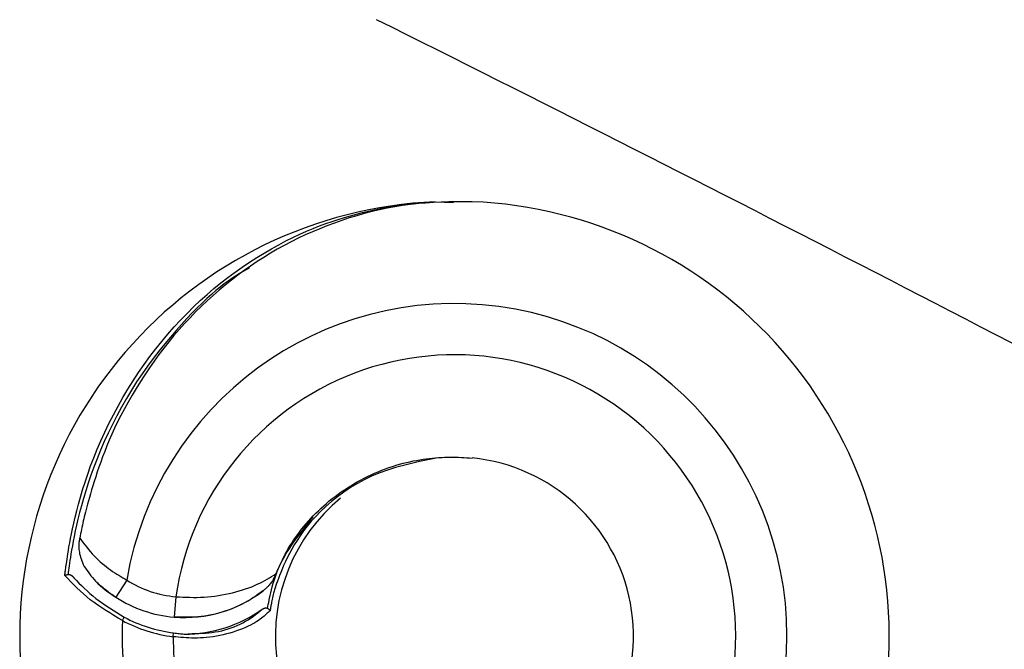
# Model space of a CAD drawing. Extents: x 3951 to 9130, y 4120 to 7700.
# Drawn here: x 6645 to 6684, y 7207 to 7232 of the extents above; entities that cross this region are included whole.
import ezdxf

# ---------------------------------------------------------------- set-up
doc = ezdxf.new("R2010")
doc.units = 0
doc.layers.add('LAYER01', color=7, linetype='Continuous')

msp = doc.modelspace()

# ---------------------------------------------------------------- linework, layer by layer
at = {"layer": 'LAYER01', "color": 7, "linetype": 'Continuous'}
for p, q in [((6661.345, 7224.691), (6662.073, 7224.661)), ((6662.092, 7214.7), (6661.385, 7214.67)), ((6649.292, 7209.903), (6648.86, 7209.23)), ((6651.214, 7209.252), (6651.148, 7208.454)), ((6649.12, 7208.32), (6649.189, 7208.452)), ((6651.105, 7207.688), (6651.125, 7207.836))]:
    msp.add_line(p, q, dxfattribs=at)
for points in [[(6646.869, 7210.081), (6646.872, 7210.109), (6646.876, 7210.137), (6646.879, 7210.167), (6646.883, 7210.199), (6646.888, 7210.234), (6646.893, 7210.273), (6646.899, 7210.316), (6646.905, 7210.364), (6646.912, 7210.418), (6646.921, 7210.479), (6646.931, 7210.549), (6646.942, 7210.627), (6646.955, 7210.716), (6646.971, 7210.817), (6646.989, 7210.929), (6647.01, 7211.056), (6647.033, 7211.197), (6647.061, 7211.353), (6647.092, 7211.524), (6647.128, 7211.71), (6647.17, 7211.911), (6647.218, 7212.127), (6647.272, 7212.359), (6647.334, 7212.606), (6647.403, 7212.868), (6647.481, 7213.145), (6647.567, 7213.434), (6647.661, 7213.734), (6647.766, 7214.044), (6647.879, 7214.362), (6648.002, 7214.686), (6648.136, 7215.016), (6648.279, 7215.35), (6648.433, 7215.687), (6648.597, 7216.024), (6648.769, 7216.362), (6648.95, 7216.699), (6649.14, 7217.034), (6649.337, 7217.365), (6649.542, 7217.692), (6649.754, 7218.013), (6649.972, 7218.327), (6650.196, 7218.635), (6650.426, 7218.936), (6650.662, 7219.23), (6650.902, 7219.517), (6651.147, 7219.795), (6651.397, 7220.066), (6651.65, 7220.328), (6651.907, 7220.581), (6652.167, 7220.827), (6652.432, 7221.064), (6652.7, 7221.293), (6652.972, 7221.515), (6653.247, 7221.729), (6653.527, 7221.936), (6653.81, 7222.136), (6654.095, 7222.328), (6654.382, 7222.512), (6654.669, 7222.687), (6654.954, 7222.853), (6655.237, 7223.01), (6655.516, 7223.157), (6655.79, 7223.295), (6656.058, 7223.421), (6656.32, 7223.538), (6656.577, 7223.646), (6656.83, 7223.745), (6657.078, 7223.837), (6657.322, 7223.922), (6657.564, 7224.001), (6657.803, 7224.074), (6658.041, 7224.143), (6658.276, 7224.208), (6658.509, 7224.268), (6658.74, 7224.324), (6658.969, 7224.375), (6659.196, 7224.422), (6659.419, 7224.464), (6659.641, 7224.501), (6659.86, 7224.535), (6660.076, 7224.564), (6660.291, 7224.59), (6660.503, 7224.614), (6660.715, 7224.635), (6660.925, 7224.654), (6661.135, 7224.673), (6661.345, 7224.691)], [(6662.8, 7224.693), (6662.496, 7224.691), (6662.191, 7224.687), (6661.887, 7224.681), (6661.583, 7224.672), (6661.279, 7224.659), (6660.976, 7224.64), (6660.673, 7224.616), (6660.371, 7224.584), (6660.069, 7224.544), (6659.769, 7224.496), (6659.469, 7224.44), (6659.171, 7224.377), (6658.874, 7224.307), (6658.578, 7224.23), (6658.283, 7224.146), (6657.99, 7224.056), (6657.698, 7223.961), (6657.408, 7223.859), (6657.121, 7223.751), (6656.835, 7223.637), (6656.552, 7223.518), (6656.271, 7223.392), (6655.993, 7223.261), (6655.717, 7223.123), (6655.445, 7222.98), (6655.176, 7222.831), (6654.91, 7222.676), (6654.648, 7222.515), (6654.388, 7222.349), (6654.132, 7222.177), (6653.879, 7221.999), (6653.63, 7221.816), (6653.384, 7221.627), (6653.141, 7221.433), (6652.902, 7221.233), (6652.667, 7221.028), (6652.436, 7220.818), (6652.208, 7220.604), (6651.985, 7220.384), (6651.766, 7220.159), (6651.552, 7219.93), (6651.342, 7219.696), (6651.136, 7219.457), (6650.935, 7219.214), (6650.738, 7218.966), (6650.546, 7218.714), (6650.358, 7218.457), (6650.176, 7218.196), (6649.998, 7217.93), (6649.825, 7217.662), (6649.658, 7217.393), (6649.498, 7217.124), (6649.345, 7216.856), (6649.2, 7216.593), (6649.064, 7216.334), (6648.936, 7216.081), (6648.818, 7215.836), (6648.709, 7215.599), (6648.609, 7215.369), (6648.516, 7215.146), (6648.429, 7214.93), (6648.349, 7214.721), (6648.275, 7214.517), (6648.205, 7214.319), (6648.139, 7214.127), (6648.078, 7213.941), (6648.02, 7213.761), (6647.967, 7213.59), (6647.917, 7213.427), (6647.871, 7213.272), (6647.83, 7213.128), (6647.792, 7212.995), (6647.758, 7212.872), (6647.727, 7212.759), (6647.699, 7212.655), (6647.674, 7212.558), (6647.651, 7212.466), (6647.63, 7212.379), (6647.61, 7212.294), (6647.591, 7212.211), (6647.573, 7212.128), (6647.555, 7212.045), (6647.538, 7211.962), (6647.521, 7211.878), (6647.504, 7211.795), (6647.487, 7211.711), (6647.471, 7211.628), (6647.454, 7211.544)], [(6661.385, 7214.67), (6661.065, 7214.605), (6660.744, 7214.537), (6660.426, 7214.465), (6660.11, 7214.386), (6659.798, 7214.3), (6659.49, 7214.204), (6659.187, 7214.095), (6658.89, 7213.971), (6658.599, 7213.833), (6658.317, 7213.68), (6658.045, 7213.514), (6657.783, 7213.339), (6657.533, 7213.156), (6657.296, 7212.968), (6657.074, 7212.776), (6656.868, 7212.582), (6656.679, 7212.389), (6656.505, 7212.198), (6656.347, 7212.008), (6656.203, 7211.82), (6656.071, 7211.636), (6655.951, 7211.455), (6655.842, 7211.278), (6655.743, 7211.106), (6655.652, 7210.938), (6655.569, 7210.777), (6655.494, 7210.622), (6655.426, 7210.474), (6655.365, 7210.334), (6655.311, 7210.202), (6655.262, 7210.079), (6655.22, 7209.966), (6655.182, 7209.863), (6655.149, 7209.769), (6655.12, 7209.683), (6655.094, 7209.604), (6655.072, 7209.531), (6655.052, 7209.462), (6655.035, 7209.396), (6655.019, 7209.332), (6655.004, 7209.269), (6654.99, 7209.208), (6654.977, 7209.149), (6654.966, 7209.092), (6654.955, 7209.039), (6654.946, 7208.989), (6654.937, 7208.943), (6654.93, 7208.902), (6654.923, 7208.866), (6654.918, 7208.834), (6654.913, 7208.807), (6654.909, 7208.782), (6654.906, 7208.761), (6654.902, 7208.741), (6654.9, 7208.723), (6654.897, 7208.705)], [(6655.127, 7210.146), (6655.175, 7210.256), (6655.224, 7210.366), (6655.273, 7210.475), (6655.324, 7210.585), (6655.376, 7210.694), (6655.43, 7210.804), (6655.486, 7210.913), (6655.545, 7211.022), (6655.608, 7211.131), (6655.673, 7211.24), (6655.741, 7211.348), (6655.812, 7211.456), (6655.886, 7211.564), (6655.964, 7211.672), (6656.044, 7211.779), (6656.127, 7211.886), (6656.212, 7211.992), (6656.301, 7212.097), (6656.392, 7212.202), (6656.486, 7212.306), (6656.583, 7212.409), (6656.682, 7212.511), (6656.783, 7212.611), (6656.887, 7212.71), (6656.993, 7212.806), (6657.102, 7212.901), (6657.212, 7212.994), (6657.325, 7213.086), (6657.441, 7213.175), (6657.558, 7213.262), (6657.677, 7213.347), (6657.799, 7213.43), (6657.923, 7213.511), (6658.048, 7213.59), (6658.176, 7213.667), (6658.306, 7213.741), (6658.437, 7213.813), (6658.571, 7213.883), (6658.706, 7213.95), (6658.843, 7214.015), (6658.982, 7214.077), (6659.122, 7214.136), (6659.263, 7214.193), (6659.404, 7214.246), (6659.545, 7214.297), (6659.685, 7214.344), (6659.824, 7214.388), (6659.962, 7214.429), (6660.098, 7214.466), (6660.232, 7214.499), (6660.364, 7214.53), (6660.494, 7214.557), (6660.622, 7214.581), (6660.749, 7214.603), (6660.875, 7214.623), (6660.999, 7214.64), (6661.121, 7214.655), (6661.243, 7214.668), (6661.363, 7214.68), (6661.481, 7214.689), (6661.599, 7214.697), (6661.714, 7214.702), (6661.828, 7214.706), (6661.941, 7214.707), (6662.051, 7214.707), (6662.161, 7214.705), (6662.269, 7214.702), (6662.376, 7214.698), (6662.482, 7214.692), (6662.588, 7214.686), (6662.693, 7214.68), (6662.798, 7214.673)], [(6647.454, 7211.544), (6647.449, 7211.523), (6647.443, 7211.501), (6647.438, 7211.478), (6647.433, 7211.454), (6647.429, 7211.429), (6647.425, 7211.403), (6647.421, 7211.374), (6647.418, 7211.343), (6647.415, 7211.309), (6647.414, 7211.273), (6647.414, 7211.234), (6647.415, 7211.191), (6647.417, 7211.145), (6647.422, 7211.096), (6647.428, 7211.044), (6647.438, 7210.987), (6647.449, 7210.927), (6647.464, 7210.863), (6647.482, 7210.797), (6647.503, 7210.728), (6647.529, 7210.657), (6647.558, 7210.585), (6647.592, 7210.512), (6647.632, 7210.438), (6647.676, 7210.365), (6647.724, 7210.291), (6647.777, 7210.218), (6647.833, 7210.145), (6647.891, 7210.072), (6647.951, 7209.999), (6648.013, 7209.926), (6648.075, 7209.853)], [(6647.454, 7211.544), (6647.522, 7211.453), (6647.591, 7211.362), (6647.66, 7211.272), (6647.73, 7211.183), (6647.8, 7211.095), (6647.872, 7211.009), (6647.945, 7210.925), (6648.02, 7210.844), (6648.097, 7210.765), (6648.175, 7210.69), (6648.254, 7210.617), (6648.334, 7210.547), (6648.415, 7210.479), (6648.496, 7210.415), (6648.577, 7210.354), (6648.658, 7210.296), (6648.739, 7210.24), (6648.819, 7210.187), (6648.898, 7210.136), (6648.977, 7210.088), (6649.056, 7210.04), (6649.135, 7209.994), (6649.214, 7209.948), (6649.292, 7209.903)], [(6646.869, 7210.081), (6646.869, 7210.082), (6646.87, 7210.082), (6646.871, 7210.082), (6646.872, 7210.083), (6646.873, 7210.083), (6646.874, 7210.084), (6646.876, 7210.084), (6646.877, 7210.085), (6646.879, 7210.086), (6646.881, 7210.087), (6646.883, 7210.088), (6646.886, 7210.089), (6646.888, 7210.09), (6646.892, 7210.092), (6646.895, 7210.093), (6646.899, 7210.095), (6646.903, 7210.096), (6646.907, 7210.098), (6646.912, 7210.1), (6646.917, 7210.102), (6646.922, 7210.104), (6646.928, 7210.106), (6646.934, 7210.107), (6646.94, 7210.109), (6646.946, 7210.111), (6646.953, 7210.113), (6646.96, 7210.115), (6646.967, 7210.117), (6646.974, 7210.119), (6646.982, 7210.12), (6646.989, 7210.122), (6646.996, 7210.124)], [(6649.12, 7208.32), (6648.955, 7208.418), (6648.792, 7208.516), (6648.629, 7208.615), (6648.47, 7208.715), (6648.313, 7208.816), (6648.159, 7208.92), (6648.011, 7209.026), (6647.867, 7209.134), (6647.729, 7209.246), (6647.597, 7209.36), (6647.468, 7209.477), (6647.344, 7209.595), (6647.223, 7209.715), (6647.103, 7209.837), (6646.986, 7209.959), (6646.869, 7210.081)], [(6646.996, 7210.124), (6647.003, 7210.124), (6647.01, 7210.125), (6647.017, 7210.125), (6647.024, 7210.125), (6647.031, 7210.125), (6647.038, 7210.124), (6647.046, 7210.123), (6647.053, 7210.122), (6647.061, 7210.12), (6647.069, 7210.117), (6647.077, 7210.114), (6647.085, 7210.111), (6647.094, 7210.107), (6647.102, 7210.103), (6647.11, 7210.099), (6647.118, 7210.094), (6647.126, 7210.089), (6647.134, 7210.083), (6647.142, 7210.078), (6647.149, 7210.072), (6647.156, 7210.066), (6647.163, 7210.06), (6647.17, 7210.054), (6647.177, 7210.047), (6647.183, 7210.041), (6647.189, 7210.034), (6647.195, 7210.027), (6647.201, 7210.02), (6647.206, 7210.013), (6647.212, 7210.007), (6647.218, 7210), (6647.223, 7209.993)], [(6647.223, 7209.992), (6647.323, 7209.889), (6647.424, 7209.786), (6647.526, 7209.684), (6647.63, 7209.582), (6647.738, 7209.481), (6647.849, 7209.381), (6647.964, 7209.282), (6648.084, 7209.185), (6648.209, 7209.09), (6648.34, 7208.996), (6648.475, 7208.903), (6648.614, 7208.812), (6648.755, 7208.721), (6648.899, 7208.631), (6649.044, 7208.541), (6649.19, 7208.452)], [(6648.86, 7209.23), (6648.81, 7209.264), (6648.759, 7209.298), (6648.709, 7209.332), (6648.659, 7209.367), (6648.61, 7209.403), (6648.56, 7209.439), (6648.51, 7209.476), (6648.461, 7209.514), (6648.412, 7209.554), (6648.364, 7209.595), (6648.315, 7209.636), (6648.267, 7209.679), (6648.219, 7209.722), (6648.171, 7209.765), (6648.123, 7209.809), (6648.075, 7209.853)], [(6651.214, 7209.252), (6651.35, 7209.245), (6651.486, 7209.238), (6651.622, 7209.232), (6651.759, 7209.228), (6651.896, 7209.226), (6652.034, 7209.226), (6652.173, 7209.229), (6652.312, 7209.235), (6652.452, 7209.245), (6652.593, 7209.258), (6652.734, 7209.276), (6652.875, 7209.296), (6653.015, 7209.319), (6653.153, 7209.346), (6653.291, 7209.375), (6653.426, 7209.406), (6653.559, 7209.441), (6653.689, 7209.477), (6653.817, 7209.515), (6653.94, 7209.556), (6654.061, 7209.598), (6654.177, 7209.642), (6654.289, 7209.688), (6654.396, 7209.735), (6654.498, 7209.784), (6654.596, 7209.833), (6654.69, 7209.884), (6654.781, 7209.935), (6654.87, 7209.987), (6654.956, 7210.04), (6655.042, 7210.093), (6655.127, 7210.146)], [(6655.127, 7210.146), (6655.103, 7210.099), (6655.08, 7210.053), (6655.057, 7210.007), (6655.034, 7209.963), (6655.01, 7209.919), (6654.986, 7209.878), (6654.962, 7209.838), (6654.938, 7209.801), (6654.914, 7209.767), (6654.889, 7209.735), (6654.865, 7209.706), (6654.84, 7209.679), (6654.817, 7209.655), (6654.794, 7209.632), (6654.772, 7209.611), (6654.751, 7209.592), (6654.732, 7209.575), (6654.714, 7209.559), (6654.697, 7209.545), (6654.681, 7209.531), (6654.665, 7209.518), (6654.65, 7209.506), (6654.635, 7209.494), (6654.621, 7209.483)], [(6654.621, 7209.483), (6654.559, 7209.437), (6654.496, 7209.391), (6654.432, 7209.345), (6654.366, 7209.299), (6654.298, 7209.252), (6654.226, 7209.205), (6654.151, 7209.157), (6654.071, 7209.109), (6653.986, 7209.06), (6653.896, 7209.01), (6653.801, 7208.961), (6653.702, 7208.911), (6653.597, 7208.863), (6653.488, 7208.815), (6653.374, 7208.769), (6653.255, 7208.725), (6653.132, 7208.683), (6653.005, 7208.643), (6652.875, 7208.606), (6652.742, 7208.572), (6652.608, 7208.542), (6652.472, 7208.515), (6652.337, 7208.493), (6652.201, 7208.475), (6652.067, 7208.462), (6651.934, 7208.453), (6651.802, 7208.447), (6651.67, 7208.445), (6651.539, 7208.445), (6651.408, 7208.447), (6651.278, 7208.451), (6651.148, 7208.454)], [(6654.897, 7208.705), (6654.861, 7208.671), (6654.825, 7208.637), (6654.787, 7208.602), (6654.748, 7208.567), (6654.706, 7208.53), (6654.661, 7208.493), (6654.613, 7208.454), (6654.56, 7208.413), (6654.503, 7208.371), (6654.44, 7208.327), (6654.372, 7208.281), (6654.298, 7208.235), (6654.217, 7208.188), (6654.129, 7208.141), (6654.035, 7208.094), (6653.932, 7208.047), (6653.822, 7208.001), (6653.705, 7207.956), (6653.583, 7207.913), (6653.456, 7207.871), (6653.326, 7207.832), (6653.193, 7207.796), (6653.06, 7207.764), (6652.927, 7207.735), (6652.796, 7207.71), (6652.666, 7207.689), (6652.538, 7207.672), (6652.413, 7207.658), (6652.29, 7207.648), (6652.169, 7207.641), (6652.052, 7207.637), (6651.937, 7207.635), (6651.826, 7207.636), (6651.717, 7207.64), (6651.612, 7207.645), (6651.508, 7207.651), (6651.406, 7207.659), (6651.305, 7207.668), (6651.205, 7207.678), (6651.105, 7207.688)], [(6654.591, 7208.764), (6654.601, 7208.769), (6654.61, 7208.775), (6654.619, 7208.78), (6654.629, 7208.785), (6654.638, 7208.79), (6654.647, 7208.794), (6654.656, 7208.798), (6654.665, 7208.801), (6654.674, 7208.804), (6654.683, 7208.807), (6654.692, 7208.809), (6654.7, 7208.81), (6654.709, 7208.811), (6654.717, 7208.812), (6654.724, 7208.813), (6654.732, 7208.813), (6654.739, 7208.813), (6654.745, 7208.812), (6654.751, 7208.812), (6654.757, 7208.811), (6654.762, 7208.81), (6654.767, 7208.809), (6654.771, 7208.808), (6654.775, 7208.807), (6654.779, 7208.806), (6654.783, 7208.805), (6654.786, 7208.803), (6654.79, 7208.802), (6654.793, 7208.801), (6654.796, 7208.8), (6654.798, 7208.798), (6654.801, 7208.797)], [(6654.801, 7208.797), (6654.807, 7208.793), (6654.813, 7208.79), (6654.818, 7208.786), (6654.824, 7208.783), (6654.83, 7208.779), (6654.835, 7208.776), (6654.84, 7208.772), (6654.845, 7208.768), (6654.85, 7208.765), (6654.854, 7208.761), (6654.859, 7208.757), (6654.863, 7208.753), (6654.866, 7208.75), (6654.87, 7208.746), (6654.873, 7208.742), (6654.876, 7208.739), (6654.879, 7208.736), (6654.881, 7208.733), (6654.883, 7208.73), (6654.885, 7208.727), (6654.887, 7208.724), (6654.888, 7208.722), (6654.89, 7208.72), (6654.891, 7208.718), (6654.892, 7208.716), (6654.893, 7208.714), (6654.894, 7208.712), (6654.894, 7208.711), (6654.895, 7208.709), (6654.896, 7208.708), (6654.896, 7208.706), (6654.897, 7208.705)], [(6651.125, 7207.836), (6651.178, 7207.829), (6651.232, 7207.822), (6651.285, 7207.815), (6651.337, 7207.809), (6651.388, 7207.803), (6651.438, 7207.798), (6651.486, 7207.795), (6651.533, 7207.792), (6651.578, 7207.791), (6651.621, 7207.791), (6651.663, 7207.792), (6651.704, 7207.794), (6651.743, 7207.797), (6651.782, 7207.8), (6651.82, 7207.803), (6651.859, 7207.807)]]:
    msp.add_lwpolyline(points, dxfattribs=at)
at = {"layer": 'LAYER01', "color": 8, "linetype": 'Continuous'}
for points in [[(6654.089, 7222.102), (6653.955, 7222.026), (6653.82, 7221.948), (6653.683, 7221.867), (6653.544, 7221.78), (6653.401, 7221.688), (6653.253, 7221.587), (6653.101, 7221.476), (6652.943, 7221.353), (6652.777, 7221.218), (6652.605, 7221.069), (6652.427, 7220.908), (6652.241, 7220.732), (6652.05, 7220.544), (6651.852, 7220.342), (6651.647, 7220.127), (6651.437, 7219.898), (6651.221, 7219.655), (6651, 7219.4), (6650.777, 7219.133), (6650.552, 7218.854), (6650.329, 7218.565), (6650.107, 7218.267), (6649.89, 7217.96), (6649.677, 7217.645), (6649.472, 7217.322), (6649.275, 7216.994), (6649.085, 7216.662), (6648.903, 7216.326), (6648.73, 7215.988), (6648.566, 7215.65), (6648.412, 7215.313), (6648.267, 7214.978), (6648.132, 7214.647), (6648.007, 7214.32), (6647.891, 7214), (6647.785, 7213.687), (6647.687, 7213.384), (6647.599, 7213.09), (6647.519, 7212.809), (6647.447, 7212.54), (6647.383, 7212.286), (6647.327, 7212.046), (6647.278, 7211.821), (6647.234, 7211.611), (6647.196, 7211.416), (6647.164, 7211.236), (6647.135, 7211.072), (6647.111, 7210.922), (6647.09, 7210.789), (6647.071, 7210.668), (6647.055, 7210.56), (6647.041, 7210.461), (6647.028, 7210.37), (6647.017, 7210.285), (6647.007, 7210.203), (6646.996, 7210.124)], [(6654.801, 7208.797), (6654.814, 7208.872), (6654.827, 7208.949), (6654.842, 7209.028), (6654.858, 7209.112), (6654.876, 7209.201), (6654.897, 7209.297), (6654.921, 7209.402), (6654.949, 7209.517), (6654.981, 7209.642), (6655.019, 7209.778), (6655.063, 7209.924), (6655.116, 7210.079), (6655.178, 7210.242), (6655.251, 7210.413), (6655.335, 7210.59), (6655.432, 7210.773), (6655.544, 7210.961), (6655.668, 7211.154), (6655.802, 7211.351), (6655.946, 7211.551), (6656.097, 7211.753), (6656.253, 7211.958), (6656.412, 7212.164), (6656.574, 7212.37)], [(6651.859, 7207.807), (6651.986, 7207.811), (6652.114, 7207.816), (6652.242, 7207.822), (6652.369, 7207.83), (6652.497, 7207.841), (6652.624, 7207.855), (6652.751, 7207.872), (6652.877, 7207.894), (6653.003, 7207.921), (6653.129, 7207.952), (6653.253, 7207.989), (6653.375, 7208.029), (6653.494, 7208.074), (6653.611, 7208.123), (6653.724, 7208.175), (6653.833, 7208.231), (6653.938, 7208.291), (6654.039, 7208.353), (6654.136, 7208.418), (6654.23, 7208.484), (6654.323, 7208.553), (6654.413, 7208.623), (6654.503, 7208.693), (6654.591, 7208.764)]]:
    msp.add_lwpolyline(points, dxfattribs=at)
at = {"layer": 'LAYER01', "color": 7, "linetype": 'Continuous'}
for centre, radius, start, end in [((5917.518, 5744.52), 1661.9, 62.037787, 63.499708), ((6662.105, 7207.708), 17, 92.5642, 185.8494), ((6662.105, 7207.708), 17, 354.3711, 87.6563), ((6662.105, 7207.708), 13, 354.3711, 170.2762), ((6662.105, 7207.708), 11, 348.5441, 171.9306), ((6662.105, 7207.708), 7, 296.8763, 84.3191), ((6662.105, 7207.708), 7, 129.5084, 243.3442), ((6651.561, 7213.437), 5, 225.7936, 237.2921), ((6651.561, 7213.437), 4.2, 237.2921, 265.2561), ((6651.561, 7213.437), 5, 265.2561, 307.7261), ((6651.561, 7213.437), 5, 237.2921, 265.2561), ((6651.527, 7213.082), 5.294, 270.1487, 305.3621), ((6662.105, 7207.708), 13, 177.2996, 185.8494), ((6662.105, 7207.708), 11, 180.1032, 188.7279)]:
    msp.add_arc(centre, radius, start, end, dxfattribs=at)
for major_axis, ratio, start_param, end_param in [((-5.776, -0.011), 0.978148, 1.072343, 1.435859), ((5.629, 0.011), 0.976996, 4.213936, 4.577452)]:
    msp.add_ellipse((6651.871, 7213.288), major_axis=major_axis, ratio=ratio, start_param=start_param, end_param=end_param, dxfattribs=at)

doc.saveas('drawing.dxf')
